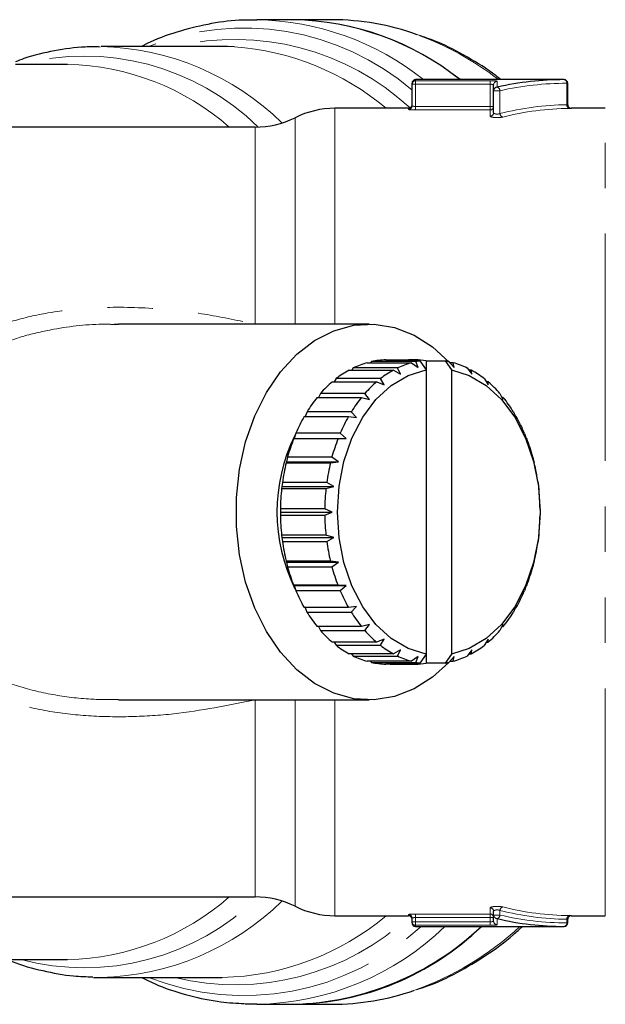
# Model space of a CAD drawing. Units: millimetres. Extents: x 144 to 263, y 92 to 266.
# Drawn here: x 226 to 242, y 97 to 124 of the extents above; entities that cross this region are included whole.
import ezdxf

# ---------------------------------------------------------------- set-up
doc = ezdxf.new("R2010")
doc.units = ezdxf.units.MM
doc.linetypes.add('PHANTOM', pattern=[12.7, 6.35, -1.27, 1.27, -1.27, 1.27, -1.27])

msp = doc.modelspace()

# ---------------------------------------------------------------- linework, layer by layer
at = {"color": 7, "linetype": 'Continuous', "lineweight": 25}
for p, q in [((232.42, 124.44), (232.467, 124.44)), ((233.483, 124.44), (232.467, 124.44)), ((234.555, 124.44), (233.483, 124.44)), ((231.497, 123.69), (228.119, 123.69)), ((227.184, 123.19), (225.731, 123.19)), ((236.795, 122.636), (236.795, 122.665)), ((241.039, 122.765), (236.895, 122.765)), ((241.139, 122.065), (241.139, 122.665)), ((236.795, 122.034), (236.795, 122.636)), ((239.072, 122.456), (239.072, 122.62)), ((239.072, 121.845), (239.072, 122.456)), ((236.695, 121.965), (234.645, 121.965)), ((242.188, 121.965), (241.239, 121.965)), ((232.415, 121.44), (219.395, 121.44)), ((228.605, 115.925), (228.481, 115.929)), ((235.595, 115.94), (228.605, 115.94)), ((235.156, 114.713), (235.112, 114.654)), ((236.394, 114.713), (235.156, 114.713)), ((235.545, 114.86), (236.783, 114.86)), ((235.665, 114.89), (235.638, 114.86)), ((236.902, 114.89), (235.665, 114.89)), ((236.066, 114.939), (236.773, 114.939)), ((236.477, 114.543), (236.394, 114.713)), ((236.479, 114.91), (237.009, 114.91)), ((236.784, 114.91), (236.773, 114.939)), ((236.895, 114.939), (236.773, 114.939)), ((236.783, 114.86), (236.965, 114.728)), ((236.895, 114.939), (236.883, 114.91)), ((236.965, 114.728), (236.902, 114.89)), ((237.009, 114.91), (237.186, 114.659)), ((237.186, 114.91), (237.186, 114.659)), ((237.186, 114.91), (237.716, 114.91)), ((237.716, 114.91), (237.893, 114.659)), ((237.826, 114.889), (237.972, 114.728)), ((237.946, 114.859), (237.853, 114.859)), ((237.972, 114.728), (237.946, 114.859)), ((238.335, 114.712), (238.46, 114.543)), ((234.677, 114.414), (234.624, 114.328)), ((235.915, 114.414), (234.677, 114.414)), ((235.042, 114.654), (236.279, 114.654)), ((236.019, 114.241), (235.915, 114.414)), ((236.279, 114.654), (236.477, 114.543)), ((237.186, 114.659), (237.186, 106.721)), ((237.893, 114.659), (237.893, 106.721)), ((238.449, 114.653), (238.379, 114.653)), ((238.46, 114.543), (238.449, 114.653)), ((238.814, 114.412), (238.918, 114.241)), ((234.572, 114.328), (235.809, 114.328)), ((235.809, 114.328), (236.019, 114.241)), ((238.919, 114.326), (238.866, 114.326)), ((238.918, 114.241), (238.919, 114.326)), ((234.148, 113.891), (235.386, 113.891)), ((234.242, 114.002), (234.186, 113.891)), ((235.479, 114.002), (234.242, 114.002)), ((235.386, 113.891), (235.605, 113.831)), ((235.605, 113.831), (235.479, 114.002)), ((239.249, 113.999), (239.332, 113.831)), ((239.342, 113.888), (239.304, 113.888)), ((239.332, 113.831), (239.342, 113.888)), ((233.785, 113.357), (235.023, 113.357)), ((233.864, 113.489), (233.811, 113.357)), ((235.101, 113.489), (233.864, 113.489)), ((235.023, 113.357), (235.248, 113.325)), ((235.248, 113.325), (235.101, 113.489)), ((239.626, 113.486), (239.69, 113.325)), ((239.704, 113.354), (239.679, 113.354)), ((239.69, 113.325), (239.704, 113.354)), ((233.554, 112.891), (233.509, 112.742)), ((234.792, 112.891), (233.554, 112.891)), ((234.958, 112.74), (234.792, 112.891)), ((239.935, 112.887), (239.98, 112.74)), ((233.494, 112.742), (234.731, 112.742)), ((234.731, 112.742), (234.958, 112.74)), ((239.98, 112.74), (239.996, 112.738)), ((233.323, 112.226), (233.295, 112.092)), ((234.561, 112.226), (233.323, 112.226)), ((234.744, 112.092), (234.561, 112.226)), ((240.166, 112.222), (240.193, 112.092)), ((233.295, 112.092), (233.282, 112.064)), ((233.282, 112.064), (234.519, 112.064)), ((233.295, 112.092), (234.744, 112.092)), ((234.519, 112.064), (234.744, 112.092)), ((240.193, 112.092), (240.207, 112.06)), ((233.164, 111.402), (233.156, 111.345)), ((233.177, 111.515), (233.164, 111.402)), ((233.164, 111.402), (234.614, 111.402)), ((234.415, 111.515), (233.177, 111.515)), ((234.393, 111.345), (234.614, 111.402)), ((234.614, 111.402), (234.415, 111.515)), ((240.311, 111.51), (240.324, 111.402)), ((240.324, 111.402), (240.332, 111.341)), ((233.156, 111.345), (234.393, 111.345)), ((233.121, 110.778), (233.12, 110.69)), ((233.12, 110.69), (234.57, 110.69)), ((233.12, 110.69), (233.121, 110.606)), ((234.358, 110.778), (233.121, 110.778)), ((233.121, 110.606), (234.358, 110.606)), ((234.57, 110.69), (234.358, 110.778)), ((234.358, 110.606), (234.57, 110.69)), ((240.367, 110.774), (240.368, 110.69)), ((240.368, 110.69), (240.367, 110.602)), ((234.393, 110.039), (233.156, 110.039)), ((233.156, 110.039), (233.164, 109.978)), ((234.614, 109.978), (234.393, 110.039)), ((240.332, 110.035), (240.324, 109.978)), ((233.164, 109.978), (234.614, 109.978)), ((233.164, 109.978), (233.177, 109.87)), ((233.177, 109.87), (234.414, 109.87)), ((234.414, 109.87), (234.614, 109.978)), ((240.324, 109.978), (240.311, 109.865)), ((234.518, 109.32), (233.281, 109.32)), ((233.281, 109.32), (233.295, 109.288)), ((233.295, 109.288), (234.744, 109.288)), ((233.295, 109.288), (233.322, 109.158)), ((234.744, 109.288), (234.518, 109.32)), ((234.56, 109.158), (234.744, 109.288)), ((240.193, 109.288), (240.165, 109.154)), ((240.206, 109.316), (240.193, 109.288)), ((233.322, 109.158), (234.56, 109.158)), ((234.729, 108.642), (233.492, 108.642)), ((233.492, 108.642), (233.508, 108.64)), ((233.508, 108.64), (234.958, 108.64)), ((233.508, 108.64), (233.553, 108.493)), ((234.958, 108.64), (234.729, 108.642)), ((234.79, 108.493), (234.958, 108.64)), ((239.98, 108.64), (239.934, 108.489)), ((239.979, 108.638), (239.994, 108.638)), ((239.994, 108.638), (239.98, 108.64)), ((233.553, 108.493), (234.79, 108.493)), ((235.021, 108.026), (233.784, 108.026)), ((233.81, 108.026), (233.862, 107.894)), ((233.862, 107.894), (235.099, 107.894)), ((235.248, 108.055), (235.021, 108.026)), ((235.099, 107.894), (235.248, 108.055)), ((239.69, 108.055), (239.624, 107.891)), ((239.677, 108.023), (239.703, 108.023)), ((239.703, 108.023), (239.69, 108.055)), ((235.605, 107.549), (235.384, 107.492)), ((235.477, 107.381), (235.605, 107.549)), ((239.332, 107.549), (239.246, 107.378)), ((239.34, 107.489), (239.332, 107.549)), ((235.384, 107.492), (234.146, 107.492)), ((234.184, 107.492), (234.239, 107.381)), ((234.239, 107.381), (235.477, 107.381)), ((239.302, 107.489), (239.34, 107.489)), ((235.806, 107.054), (234.569, 107.054)), ((234.622, 107.054), (234.674, 106.968)), ((236.019, 107.139), (235.806, 107.054)), ((235.912, 106.968), (236.019, 107.139)), ((238.918, 107.139), (238.811, 106.966)), ((238.864, 107.052), (238.916, 107.052)), ((238.916, 107.052), (238.918, 107.139)), ((234.674, 106.968), (235.912, 106.968)), ((236.276, 106.727), (235.039, 106.727)), ((235.109, 106.727), (235.153, 106.668)), ((236.477, 106.837), (236.276, 106.727)), ((236.391, 106.668), (236.477, 106.837)), ((237.186, 106.721), (237.009, 106.47)), ((237.186, 106.721), (237.186, 106.47)), ((237.893, 106.721), (237.716, 106.47)), ((238.46, 106.837), (238.332, 106.667)), ((238.376, 106.726), (238.446, 106.726)), ((238.446, 106.726), (238.46, 106.837)), ((235.153, 106.668), (236.391, 106.668)), ((236.779, 106.521), (235.542, 106.521)), ((235.635, 106.521), (235.662, 106.491)), ((235.662, 106.491), (236.899, 106.491)), ((236.77, 106.441), (236.063, 106.441)), ((236.185, 106.441), (236.892, 106.441)), ((237.009, 106.47), (236.479, 106.47)), ((236.77, 106.441), (236.782, 106.47)), ((236.965, 106.652), (236.779, 106.521)), ((236.88, 106.47), (236.892, 106.441)), ((236.899, 106.491), (236.965, 106.652)), ((237.716, 106.47), (237.186, 106.47)), ((237.972, 106.652), (237.823, 106.49)), ((237.85, 106.52), (237.943, 106.52)), ((237.943, 106.52), (237.972, 106.652)), ((228.602, 105.44), (235.595, 105.44)), ((219.395, 99.94), (232.415, 99.94)), ((234.645, 99.415), (236.695, 99.415)), ((236.795, 99.246), (236.795, 99.346)), ((239.072, 99.433), (239.072, 99.535)), ((239.072, 99.262), (239.072, 99.433)), ((241.139, 99.215), (241.139, 99.315)), ((241.221, 99.415), (241.193, 99.416)), ((241.239, 99.415), (242.188, 99.415)), ((236.795, 99.215), (236.795, 99.246)), ((236.895, 99.115), (241.039, 99.115)), ((225.361, 98.19), (227.184, 98.19)), ((227.135, 98.19), (227.184, 98.19)), ((227.907, 97.693), (228.119, 97.69)), ((228.119, 97.69), (231.497, 97.69)), ((232.467, 96.94), (232.14, 96.948)), ((232.467, 96.94), (233.483, 96.94)), ((233.483, 96.94), (234.555, 96.94))]:
    msp.add_line(p, q, dxfattribs=at)
at = {"color": 8, "linetype": 'PHANTOM', "lineweight": 18}
for p, q in [((236.895, 122.765), (236.895, 122.735)), ((236.895, 122.735), (238.972, 122.735)), ((236.895, 122.636), (236.895, 122.735)), ((238.972, 122.636), (238.972, 122.735)), ((239.172, 122.72), (239.172, 122.555)), ((241.116, 122.064), (241.116, 122.665)), ((241.139, 122.665), (241.116, 122.665)), ((236.895, 122.636), (236.795, 122.636)), ((238.972, 122.636), (236.895, 122.636)), ((236.895, 122.636), (236.895, 122.018)), ((238.972, 122.018), (238.972, 122.636)), ((239.249, 122.456), (239.072, 122.456)), ((239.249, 122.456), (239.249, 121.819)), ((234.645, 115.94), (234.645, 121.965)), ((236.695, 121.934), (236.695, 121.965)), ((236.895, 121.918), (236.895, 122.018)), ((236.895, 122.018), (238.972, 122.018)), ((238.972, 121.918), (236.895, 121.918)), ((239.072, 122.018), (238.972, 122.018)), ((238.972, 121.918), (238.972, 122.018)), ((238.972, 121.747), (238.972, 121.918)), ((242.188, 99.415), (242.188, 121.965)), ((233.53, 115.94), (233.53, 121.703)), ((232.415, 115.937), (232.415, 121.44)), ((232.415, 99.94), (232.415, 105.443)), ((233.53, 99.677), (233.53, 105.44)), ((234.645, 99.415), (234.645, 105.44)), ((238.972, 99.462), (238.972, 99.633)), ((239.249, 99.561), (239.249, 99.433)), ((236.695, 99.415), (236.695, 99.446)), ((236.895, 99.462), (238.972, 99.462)), ((236.895, 99.462), (236.895, 99.362)), ((238.972, 99.362), (236.895, 99.362)), ((236.895, 99.362), (236.895, 99.246)), ((238.972, 99.462), (238.972, 99.362)), ((238.972, 99.246), (238.972, 99.362)), ((239.072, 99.362), (238.972, 99.362)), ((239.249, 99.433), (239.072, 99.433)), ((239.172, 99.335), (239.172, 99.162)), ((241.116, 99.215), (241.116, 99.316)), ((236.895, 99.246), (236.795, 99.246)), ((236.895, 99.246), (238.972, 99.246)), ((236.895, 99.246), (236.895, 99.146)), ((236.895, 99.146), (236.895, 99.115)), ((238.972, 99.146), (236.895, 99.146)), ((238.972, 99.246), (238.972, 99.146)), ((241.139, 99.215), (241.116, 99.215))]:
    msp.add_line(p, q, dxfattribs=at)
at = {"color": 7, "linetype": 'Continuous', "lineweight": 25, "flags": 128}
for points in [[(231.841, 123.681), (231.649, 123.688), (231.497, 123.69)], [(237.822, 106.49), (237.368, 106.078), (236.85, 105.749), (236.302, 105.536), (235.737, 105.444), (235.169, 105.475), (234.611, 105.628), (234.076, 105.899), (233.577, 106.283), (233.125, 106.771), (232.731, 107.35), (232.404, 108.007), (232.152, 108.727), (231.98, 109.494), (231.894, 110.288), (231.894, 111.092), (231.98, 111.886), (232.152, 112.653), (232.404, 113.373), (232.731, 114.03), (233.125, 114.609), (233.577, 115.097), (234.076, 115.481), (234.611, 115.752), (235.169, 115.905), (235.737, 115.936), (236.302, 115.844), (236.85, 115.631), (237.368, 115.302), (237.845, 114.865), (237.851, 114.859)], [(237.186, 106.721), (236.687, 106.876), (236.217, 107.154), (235.789, 107.548), (235.418, 108.044), (235.117, 108.626), (234.894, 109.276), (234.757, 109.971), (234.711, 110.69), (234.757, 111.409), (234.894, 112.104), (235.117, 112.754), (235.418, 113.336), (235.789, 113.832), (236.217, 114.226), (236.687, 114.504), (237.186, 114.659)], [(237.893, 114.659), (238.392, 114.504), (238.862, 114.226), (239.29, 113.832), (239.661, 113.336), (239.962, 112.754), (240.185, 112.104), (240.322, 111.409), (240.368, 110.69), (240.322, 109.971), (240.185, 109.276), (239.962, 108.626), (239.661, 108.044), (239.29, 107.548), (238.862, 107.154), (238.392, 106.876), (237.893, 106.721)]]:
    msp.add_lwpolyline(points, dxfattribs=at)
at = {"color": 8, "linetype": 'PHANTOM', "lineweight": 18}
for centre, radius, start, end in [((232.313, 116.718), 7.724, 51.5307, 88.8548), ((232.115, 117.025), 7.182, 49.3385, 111.8692), ((231.858, 116.708), 7.182, 47.1779, 103.5535), ((234.115, 116.246), 8.272, 52.0125, 70.0641), ((227.942, 116.238), 7.454, 45.5088, 88.64), ((231.311, 116.297), 7.403, 49.9642, 85.8938), ((227.654, 116.513), 6.91, 45.4991, 104.9199), ((227.053, 116.165), 7.026, 48.6554, 88.9329), ((239.172, 122.62), 0.0998, 89.8927, 179.8929), ((241.026, 122.675), 0.0907, 353.4573, 81.4487), ((239.144, 122.454), 0.105, 1.4124, 74.471), ((236.695, 122.034), 0.0999, 269.9235, 359.9199), ((238.972, 122.018), 0.0998, 269.8816, 359.8783), ((238.973, 121.846), 0.0991, 269.4478, 359.4337), ((241.207, 122.055), 0.0915, 173.9472, 260.9657), ((239.355, 121.823), 0.106, 182.3081, 253.8124), ((227.645, 104.901), 6.941, 255.2226, 314.3584), ((227.053, 105.215), 7.026, 271.0671, 311.3446), ((227.942, 105.142), 7.454, 271.36, 314.4912), ((238.973, 99.534), 0.0991, 0.5663, 90.5522), ((239.355, 99.557), 0.106, 106.1876, 177.6919), ((231.868, 104.637), 7.15, 256.3091, 312.9595), ((231.341, 105.037), 7.349, 271.2219, 310.09), ((236.695, 99.346), 0.0999, 0.0801, 90.0765), ((238.972, 99.362), 0.0998, 0.1217, 90.1184), ((239.171, 99.434), 0.0991, 180.5528, 270.544), ((239.144, 99.436), 0.105, 285.7864, 358.2416), ((241.207, 99.325), 0.0915, 99.0343, 186.0528), ((232.106, 104.472), 7.287, 248.5386, 312.6827), ((232.343, 104.657), 7.718, 270.9182, 314.1047), ((236.895, 99.246), 0.0999, 180.0756, 270.0767), ((234.003, 105.368), 8.529, 289.4935, 312.8458), ((239.172, 99.262), 0.0998, 180.1168, 270.1168), ((241.026, 99.205), 0.0907, 278.5513, 6.5427)]:
    msp.add_arc(centre, radius, start, end, dxfattribs=at)
at = {"color": 7, "linetype": 'Continuous', "lineweight": 25}
for centre, radius, start, end in [((233.353, 116.785), 7.656, 51.3595, 89.026), ((233.328, 116.718), 7.724, 51.5307, 88.8548), ((234.54, 117.373), 7.067, 70.1886, 89.8751), ((236.895, 122.665), 0.1, 90, 180), ((236.895, 122.636), 0.0999, 89.9296, 179.931), ((241.039, 122.665), 0.1, 0, 90), ((239.171, 122.456), 0.0991, 89.501, 179.4935), ((234.645, 119.465), 2.5, 90, 116.4916), ((236.695, 122.065), 0.1, 270, 0), ((241.239, 122.065), 0.1, 180.0587, 271.0235), ((232.415, 123.94), 2.5, 270, 296.4916), ((236.176, 112.603), 2.343, 105.6266, 115.8017), ((236.127, 112.788), 2.152, 91.6259, 102.3973), ((237.414, 112.603), 2.343, 105.6263, 115.8019), ((236.833, 112.798), 2.142, 91.6111, 99.5262), ((236.831, 112.798), 2.142, 80.4741, 88.305), ((237.37, 112.758), 2.183, 99.5133, 102.366), ((237.355, 112.757), 2.184, 77.5519, 80.486), ((237.311, 112.602), 2.345, 64.1218, 74.2921), ((236.35, 112.271), 2.719, 118.7606, 127.9748), ((237.587, 112.271), 2.719, 118.7602, 127.9752), ((237.136, 112.268), 2.722, 51.9572, 61.1655), ((236.689, 111.858), 3.254, 130.6002, 138.7749), ((237.927, 111.857), 3.254, 130.6007, 138.7738), ((236.796, 111.854), 3.258, 41.1659, 49.3327), ((237.184, 111.441), 3.901, 141.0868, 148.3286), ((238.422, 111.441), 3.901, 141.0868, 148.3286), ((236.301, 111.439), 3.905, 31.6173, 38.8555), ((237.772, 111.091), 4.586, 150.3832, 156.8847), ((239.01, 111.091), 4.586, 150.3832, 156.8847), ((235.711, 111.088), 4.591, 23.0679, 29.5642), ((237.854, 110.69), 4.828, 153.7839, 206.3308), ((238.357, 110.85), 5.219, 158.7457, 164.7105), ((239.595, 110.85), 5.219, 158.7457, 164.7105), ((235.127, 110.849), 5.223, 15.2452, 21.2068), ((238.829, 110.726), 5.707, 166.4402, 172.0595), ((240.067, 110.726), 5.707, 166.4402, 172.0595), ((234.656, 110.726), 5.709, 7.8981, 13.5154), ((239.093, 110.691), 5.973, 173.7137, 179.1645), ((240.33, 110.691), 5.973, 173.7137, 179.1645), ((234.396, 110.691), 5.972, 0.7931, 6.2448), ((239.092, 110.689), 5.972, 180.7931, 186.2448), ((240.33, 110.689), 5.972, 180.7931, 186.2448), ((234.397, 110.689), 5.971, 353.7124, 359.165), ((238.832, 110.654), 5.709, 187.8981, 193.5154), ((240.068, 110.654), 5.708, 187.8974, 193.5161), ((234.659, 110.654), 5.707, 346.4402, 352.0595), ((238.36, 110.531), 5.221, 195.2445, 201.2075), ((239.597, 110.531), 5.221, 195.2445, 201.2075), ((235.129, 110.531), 5.221, 338.7469, 344.7093), ((237.775, 110.29), 4.589, 203.0661, 209.566), ((239.013, 110.291), 4.59, 203.0666, 209.5648), ((235.715, 110.29), 4.587, 330.3837, 336.8842), ((237.186, 109.941), 3.904, 211.6166, 218.8561), ((238.425, 109.942), 3.906, 211.6183, 218.8544), ((236.304, 109.939), 3.901, 321.0861, 328.3286), ((236.692, 109.525), 3.257, 221.1649, 229.3337), ((237.929, 109.525), 3.257, 221.1649, 229.3337), ((236.799, 109.523), 3.254, 310.6007, 318.7744), ((236.352, 109.112), 2.722, 231.9572, 241.165), ((237.589, 109.112), 2.722, 231.9572, 241.165), ((237.138, 109.109), 2.719, 298.7602, 307.9746), ((236.177, 108.779), 2.345, 244.1225, 254.2918), ((236.127, 108.592), 2.152, 257.52, 268.2901), ((237.414, 108.779), 2.345, 244.1225, 254.2918), ((236.833, 108.582), 2.142, 260.4741, 268.305), ((236.832, 108.582), 2.142, 271.611, 279.5262), ((237.37, 108.622), 2.183, 257.5512, 260.4866), ((237.355, 108.622), 2.183, 279.5138, 282.3662), ((237.312, 108.777), 2.343, 285.6266, 295.8017), ((232.415, 97.44), 2.5, 63.5084, 90), ((234.645, 101.915), 2.5, 243.5084, 270), ((236.695, 99.315), 0.1, 0, 90), ((241.239, 99.315), 0.1, 88.9775, 180.0417), ((233.262, 104.89), 7.953, 271.5865, 313.4364), ((233.359, 104.657), 7.718, 270.9182, 314.1047), ((236.895, 99.215), 0.1, 180, 270), ((241.039, 99.215), 0.1, 270, 0), ((234.543, 103.987), 7.047, 270.1033, 289.1077)]:
    msp.add_arc(centre, radius, start, end, dxfattribs=at)
for major_axis, ratio, start_param, end_param in [((0, 12.075), 0.832151, 0, 0.186911), ((0, 11.575), 0.83185, 2.946434, 3.141593)]:
    msp.add_ellipse((241.039, 110.69), major_axis=major_axis, ratio=ratio, start_param=start_param, end_param=end_param, dxfattribs=at)
at = {"color": 8, "linetype": 'PHANTOM', "lineweight": 18}
for centre, major_axis, ratio, start_param, end_param in [((241.116, 110.69), (0, 11.975), 0.8391, 0, 0.186911), ((241.224, 110.69), (0, 11.375), 0.8391, 0.011302, 0.208434), ((241.3, 110.69), (0, 11.275), 0.846542, 0.011302, 0.208434), ((241.224, 110.69), (0, 11.375), 0.8391, 2.933158, 3.130291), ((241.3, 110.69), (0, 11.275), 0.846542, 2.933158, 3.130291), ((241.116, 110.69), (0, 11.475), 0.8391, 2.946434, 3.141593)]:
    msp.add_ellipse(centre, major_axis=major_axis, ratio=ratio, start_param=start_param, end_param=end_param, dxfattribs=at)
at = {"color": 7, "linetype": 'Continuous', "lineweight": 25}
for points, knots in [([(232.418, 124.427), (232.305, 124.43), (231.899, 124.439), (231.2, 124.344), (230.334, 124.137), (229.678, 123.914), (229.323, 123.732), (229.242, 123.69)], [0, 0, 0, 0, 0.103812, 0.375292, 0.646811, 0.918878, 1, 1, 1, 1]), ([(239.274, 122.765), (239.23, 122.801), (238.934, 123.044), (238.348, 123.399), (237.638, 123.779), (237.184, 123.936), (237.015, 123.995)], [0, 0, 0, 0, 0.063501, 0.425616, 0.786707, 1, 1, 1, 1]), ([(228.096, 123.677), (227.955, 123.679), (227.526, 123.686), (226.813, 123.577), (226.16, 123.435), (225.805, 123.294), (225.725, 123.262)], [0, 0, 0, 0, 0.174763, 0.535108, 0.895546, 1, 1, 1, 1]), ([(236.926, 97.353), (237.028, 97.385), (237.413, 97.504), (238.063, 97.818), (238.864, 98.297), (239.47, 98.734), (239.794, 99.038), (239.876, 99.115)], [0, 0, 0, 0, 0.0960106, 0.3655293, 0.6358332, 0.9069804, 1, 1, 1, 1]), ([(225.518, 98.19), (225.557, 98.173), (225.871, 98.033), (226.485, 97.873), (227.24, 97.723), (227.711, 97.711), (227.891, 97.706)], [0, 0, 0, 0, 0.0512745, 0.4151166, 0.7766418, 1, 1, 1, 1]), ([(229.247, 97.69), (229.405, 97.613), (229.841, 97.402), (230.583, 97.174), (231.387, 96.999), (231.903, 96.97), (232.123, 96.958)], [0, 0, 0, 0, 0.171994, 0.474597, 0.775764, 1, 1, 1, 1])]:
    msp.add_open_spline(points, degree=3, knots=knots, dxfattribs=at)
at = {"color": 8, "linetype": 'PHANTOM', "lineweight": 18}
for points, knots in [([(239.172, 122.72), (239.172, 122.724), (239.151, 122.728), (239.077, 122.734), (239.025, 122.735), (238.972, 122.735)], [0, 0, 0, 0, 0.5, 0.5, 1, 1, 1, 1]), ([(238.972, 122.636), (238.999, 122.636), (239.025, 122.634), (239.062, 122.629), (239.072, 122.625), (239.072, 122.62)], [0, 0, 0, 0, 0.5, 0.5, 1, 1, 1, 1]), ([(236.695, 121.934), (236.695, 121.931), (236.717, 121.926), (236.791, 121.92), (236.842, 121.918), (236.895, 121.918)], [0, 0, 0, 0, 0.5, 0.5, 1, 1, 1, 1]), ([(236.895, 122.018), (236.868, 122.018), (236.842, 122.02), (236.806, 122.026), (236.795, 122.03), (236.795, 122.034)], [0, 0, 0, 0, 0.5, 0.5, 1, 1, 1, 1]), ([(239.249, 121.819), (239.236, 121.812), (239.218, 121.807), (239.178, 121.803), (239.155, 121.803), (239.117, 121.81), (239.1, 121.816), (239.078, 121.829), (239.072, 121.837), (239.072, 121.845)], [0, 0, 0, 0, 0.25, 0.25, 0.5, 0.5, 0.75, 0.75, 1, 1, 1, 1]), ([(241.139, 122.065), (241.138, 122.065), (241.137, 122.065), (241.125, 122.065), (241.117, 122.064), (241.116, 122.064)], [0, 0, 0, 0, 0.450989, 0.932685, 1, 1, 1, 1]), ([(241.193, 121.964), (241.195, 121.964), (241.211, 121.965), (241.234, 121.965), (241.237, 121.965), (241.239, 121.965)], [0, 0, 0, 0, 0.067666, 0.551259, 1, 1, 1, 1]), ([(238.972, 121.747), (238.972, 121.739), (238.985, 121.731), (239.031, 121.717), (239.065, 121.711), (239.142, 121.705), (239.184, 121.705), (239.263, 121.71), (239.299, 121.714), (239.325, 121.721)], [0, 0, 0, 0, 0.25, 0.25, 0.5, 0.5, 0.75, 0.75, 1, 1, 1, 1]), ([(222.024, 112.93), (222.056, 113.019), (222.195, 113.398), (222.59, 113.999), (223.194, 114.692), (223.93, 115.266), (224.757, 115.715), (225.666, 116.047), (226.802, 116.306), (228.173, 116.433), (229.667, 116.389), (231.091, 116.223), (231.972, 116.032), (232.415, 115.937)], [0, 0, 0, 0, 0.024257, 0.102941, 0.184178, 0.263315, 0.344637, 0.426619, 0.510199, 0.639428, 0.771657, 0.88537, 1, 1, 1, 1]), ([(228.481, 115.929), (228.4, 115.931), (227.839, 115.95), (226.978, 115.845), (225.93, 115.612), (225.114, 115.31), (224.364, 114.896), (223.714, 114.373), (223.166, 113.735), (222.744, 113.01), (222.447, 112.208), (222.283, 111.373), (222.245, 110.514), (222.332, 109.679), (222.543, 108.87), (222.877, 108.11), (223.348, 107.404), (223.981, 106.761), (224.788, 106.219), (225.741, 105.818), (226.771, 105.57), (227.732, 105.451), (228.346, 105.45), (228.603, 105.449)], [0, 0, 0, 0, 0.013075, 0.090609, 0.137654, 0.185635, 0.230692, 0.277064, 0.322308, 0.369017, 0.4143, 0.460968, 0.505661, 0.551649, 0.595398, 0.640393, 0.686701, 0.734585, 0.788761, 0.845189, 0.901261, 0.958642, 1, 1, 1, 1]), ([(232.415, 105.443), (231.661, 105.291), (230.521, 105.059), (228.955, 104.961), (227.773, 104.978), (226.604, 105.112), (225.483, 105.381), (224.422, 105.815), (223.527, 106.393), (222.806, 107.101), (222.312, 107.776), (222.105, 108.257), (222.026, 108.44)], [0, 0, 0, 0, 0.194403, 0.294369, 0.394279, 0.491515, 0.590543, 0.686, 0.784728, 0.8656, 0.949135, 1, 1, 1, 1]), ([(239.325, 99.659), (239.299, 99.666), (239.263, 99.671), (239.184, 99.675), (239.141, 99.675), (239.065, 99.669), (239.031, 99.663), (238.985, 99.649), (238.972, 99.641), (238.972, 99.633)], [0, 0, 0, 0, 0.25, 0.25, 0.5, 0.5, 0.75, 0.75, 1, 1, 1, 1]), ([(239.072, 99.535), (239.072, 99.543), (239.078, 99.551), (239.1, 99.564), (239.117, 99.57), (239.155, 99.577), (239.177, 99.577), (239.218, 99.573), (239.236, 99.568), (239.249, 99.561)], [0, 0, 0, 0, 0.25, 0.25, 0.5, 0.5, 0.75, 0.75, 1, 1, 1, 1]), ([(236.895, 99.462), (236.842, 99.462), (236.791, 99.46), (236.717, 99.454), (236.695, 99.449), (236.695, 99.446)], [0, 0, 0, 0, 0.5, 0.5, 1, 1, 1, 1]), ([(236.795, 99.346), (236.795, 99.35), (236.806, 99.354), (236.842, 99.36), (236.868, 99.362), (236.895, 99.362)], [0, 0, 0, 0, 0.5, 0.5, 1, 1, 1, 1]), ([(241.139, 99.315), (241.139, 99.315), (241.141, 99.315), (241.134, 99.315), (241.122, 99.316), (241.116, 99.316)], [0, 0, 0, 0, 0.032043, 0.515989, 1, 1, 1, 1]), ([(241.239, 99.415), (241.239, 99.415), (241.243, 99.415), (241.236, 99.415), (241.223, 99.415), (241.221, 99.415)], [0, 0, 0, 0, 0.056485, 0.858081, 1, 1, 1, 1]), ([(239.072, 99.262), (239.072, 99.257), (239.062, 99.253), (239.025, 99.247), (238.999, 99.246), (238.972, 99.246)], [0, 0, 0, 0, 0.5, 0.5, 1, 1, 1, 1]), ([(238.972, 99.146), (239.025, 99.146), (239.077, 99.147), (239.151, 99.153), (239.172, 99.158), (239.172, 99.162)], [0, 0, 0, 0, 0.5, 0.5, 1, 1, 1, 1])]:
    msp.add_open_spline(points, degree=3, knots=knots, dxfattribs=at)

doc.saveas('drawing.dxf')
